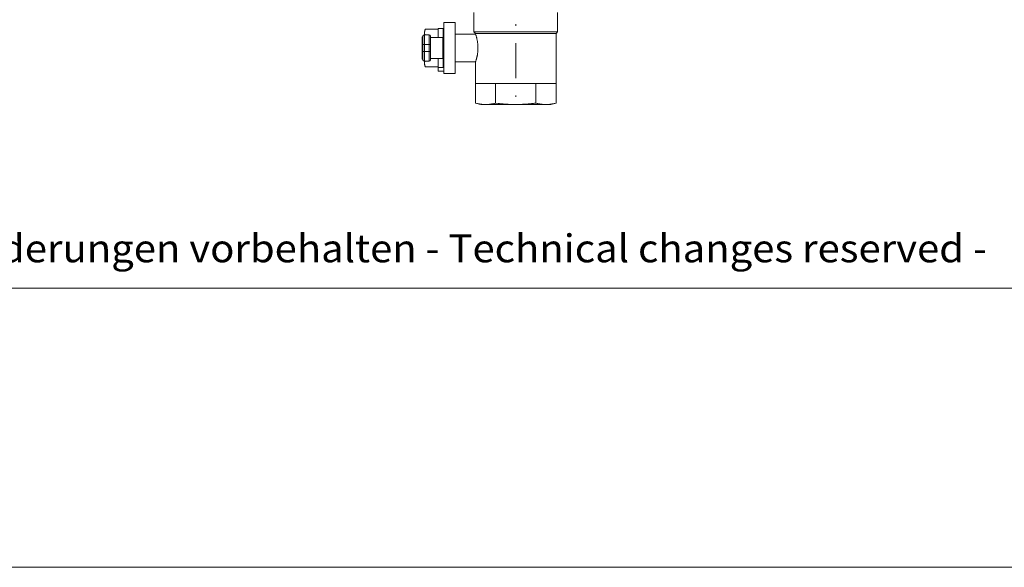
# Model space of a CAD drawing. Units: millimetres. Extents: x 0 to 210, y 0 to 297.
# Drawn here: x 72 to 143, y 0 to 39 of the extents above; entities that cross this region are included whole.
import ezdxf
from ezdxf.enums import TextEntityAlignment as Align

# ---------------------------------------------------------------- set-up
doc = ezdxf.new("R2010")
doc.units = ezdxf.units.MM
doc.header["$LTSCALE"] = 5
doc.linetypes.add('AUSGEZOGEN', pattern=[0])
doc.linetypes.add('DASHDOT', pattern=[1, 0.5, -0.25, 0, -0.25])
for name, color, linetype in [('Mittellinie', 7, 'Continuous'), ('Volllinie breit', 7, 'Continuous'), ('Volllinie schmal', 7, 'Continuous'), ('Zeichnungsrahmen', 7, 'Continuous')]:
    doc.layers.add(name, color=color, linetype=linetype)
doc.styles.add('Arial', font='arial.ttf')

# ---------------------------------------------------------------- blocks, each defined once
blk = doc.blocks.new('MABL_UWT_nNn00')
at = {"layer": 'Zeichnungsrahmen', "color": 9, "linetype": 'AUSGEZOGEN', "lineweight": 18, "true_color": 0xc0c0c0}
blk.add_line((25, 20), (190, 20), dxfattribs=at)
at = {"layer": 'Zeichnungsrahmen', "color": 96, "linetype": 'AUSGEZOGEN', "lineweight": 18, "true_color": 0x008000}
blk.add_line((0, 0), (210, 0), dxfattribs=at)
at = {"layer": 'Zeichnungsrahmen', "color": 9, "linetype": 'AUSGEZOGEN', "lineweight": 18, "true_color": 0xc0c0c0, "style": 'Arial', "width": 1.060643}
blk.add_text('Technische Änderungen vorbehalten - Technical changes reserved - ', height=2, dxfattribs=at).set_placement((51.476, 21.845), (142.155, 21.845), align=Align.FIT)

msp = doc.modelspace()

# ---------------------------------------------------------------- linework, layer by layer
at = {"layer": 'Mittellinie', "color": 1, "linetype": 'DASHDOT', "lineweight": 18, "true_color": 0xff0000}
msp.add_line((107.7534, 108.9444), (107.7534, 33.1444), dxfattribs=at)
at = {"layer": 'Volllinie breit', "color": 9, "linetype": 'AUSGEZOGEN', "lineweight": 18, "true_color": 0xc0c0c0}
for p, q in [((104.7534, 39.7444), (104.7534, 38.3444)), ((110.7534, 38.3444), (110.7534, 39.7444)), ((103.4034, 39.0244), (102.6034, 39.0244)), ((102.6034, 39.0244), (102.6034, 35.3644)), ((103.4034, 35.3644), (103.4034, 39.0244)), ((101.257, 38.5444), (101.2034, 38.3444)), ((101.2034, 38.3444), (101.2034, 38.1444)), ((101.2034, 38.1444), (101.5534, 38.1444)), ((102.2034, 38.5444), (101.257, 38.5444)), ((101.257, 38.5444), (101.257, 38.5428)), ((101.257, 38.5428), (102.2034, 38.5428)), ((102.5534, 38.5944), (102.2034, 38.5944)), ((102.2034, 38.5944), (102.2034, 37.9444)), ((102.5534, 38.5944), (102.5534, 35.7944)), ((104.8659, 38.1944), (103.4034, 38.1944)), ((104.7534, 38.3444), (104.8659, 38.2319)), ((104.7534, 38.3444), (110.7534, 38.3444)), ((104.8659, 38.2319), (104.8659, 38.1844)), ((104.8659, 38.2319), (110.6409, 38.2319)), ((110.6409, 38.2319), (110.7534, 38.3444)), ((110.6409, 34.6444), (110.6409, 38.2319)), ((101.1034, 37.9944), (101.0534, 37.9944)), ((101.0534, 36.3944), (101.0534, 37.9944)), ((101.1034, 38.0444), (101.1034, 36.3444)), ((101.6534, 38.0444), (101.6534, 36.3444)), ((101.6534, 37.9444), (102.6034, 37.9444)), ((101.0534, 36.3944), (101.1034, 36.3944)), ((101.2034, 36.2444), (101.5534, 36.2444)), ((101.2034, 36.2444), (101.2034, 36.0444)), ((101.2034, 36.0444), (101.257, 35.8444)), ((101.6534, 36.4444), (102.6034, 36.4444)), ((102.2034, 36.4444), (102.2034, 35.5251)), ((103.4034, 36.1944), (104.8659, 36.1944)), ((104.8659, 36.2052), (104.8659, 34.6444)), ((101.257, 35.8459), (101.257, 35.8444)), ((102.2034, 35.8459), (101.257, 35.8459)), ((101.257, 35.8444), (102.2034, 35.8444)), ((102.2034, 35.7944), (102.5534, 35.7944)), ((102.2034, 35.5251), (102.6034, 35.5251)), ((102.5534, 35.8953), (102.6034, 35.8953)), ((102.6034, 35.3644), (103.4034, 35.3644)), ((104.8659, 34.6444), (110.6409, 34.6444)), ((104.8667, 34.6444), (104.8667, 33.248)), ((106.3101, 34.6444), (106.3101, 33.248)), ((109.1968, 34.6444), (109.1968, 33.248)), ((110.6402, 34.6444), (110.6402, 33.248)), ((104.8667, 33.248), (105.2534, 33.1444)), ((110.2534, 33.1444), (110.6402, 33.248)), ((105.2534, 33.1444), (110.2534, 33.1444))]:
    msp.add_line(p, q, dxfattribs=at)
for points in [[(101.2282, 38.1444), (101.2248, 38.1661), (101.2216, 38.1878), (101.2189, 38.2095), (101.2178, 38.2203), (101.2168, 38.2311), (101.2157, 38.2506), (101.2154, 38.2701), (101.2156, 38.2896), (101.2165, 38.3091), (101.2179, 38.3286), (101.2198, 38.348), (101.2222, 38.3675), (101.225, 38.387), (101.2282, 38.4065), (101.2317, 38.426), (101.2355, 38.4454), (101.2395, 38.4649), (101.2481, 38.5039), (101.257, 38.5428)], [(104.8694, 38.1844), (104.876, 38.1648), (104.892, 38.1165), (104.903, 38.0816), (104.9154, 38.041), (104.929, 37.994), (104.9361, 37.9687), (104.9432, 37.9423), (104.9504, 37.9147), (104.9577, 37.8859), (104.9649, 37.856), (104.9722, 37.8249), (104.9798, 37.7913), (104.9872, 37.7565), (104.9944, 37.7207), (105.0013, 37.6838), (105.0078, 37.6459), (105.0139, 37.6072), (105.0194, 37.5676), (105.0242, 37.5273), (105.0283, 37.4871), (105.0318, 37.4464), (105.0347, 37.4051), (105.0372, 37.3635), (105.0394, 37.3215), (105.0413, 37.2793), (105.0446, 37.1944)], [(105.0446, 37.1944), (105.0416, 37.1131), (105.0398, 37.0726), (105.0379, 37.0323), (105.0356, 36.9923), (105.0328, 36.9527), (105.0296, 36.9135), (105.0258, 36.8748), (105.0214, 36.8368), (105.0164, 36.7994), (105.0109, 36.7626), (105.005, 36.7267), (104.9987, 36.6915), (104.9921, 36.6573), (104.9853, 36.6239), (104.9784, 36.5916), (104.971, 36.5591), (104.9637, 36.5277), (104.9563, 36.4975), (104.949, 36.4684), (104.9416, 36.4405), (104.9344, 36.4138), (104.9272, 36.3883), (104.9202, 36.364), (104.9064, 36.3179), (104.8939, 36.2784), (104.8837, 36.2468), (104.8762, 36.2246), (104.8696, 36.2052)], [(101.257, 35.8459), (101.2482, 35.8843), (101.2398, 35.9226), (101.2358, 35.9418), (101.2321, 35.961), (101.2286, 35.9801), (101.2254, 35.9993), (101.2226, 36.0185), (101.2202, 36.0376), (101.2183, 36.0568), (101.2168, 36.076), (101.2159, 36.0952), (101.2156, 36.1143), (101.2159, 36.1335), (101.2168, 36.1527), (101.2177, 36.1642), (101.2189, 36.1756), (101.2217, 36.1985), (101.2251, 36.2215), (101.2287, 36.2444)], [(104.8667, 33.248), (104.9564, 33.2262), (105.0013, 33.2156), (105.0461, 33.2055), (105.091, 33.1959), (105.136, 33.187), (105.1584, 33.1829), (105.1809, 33.179), (105.2034, 33.1754), (105.2259, 33.172), (105.2485, 33.1689), (105.2711, 33.166), (105.2937, 33.1634), (105.3164, 33.1611), (105.3617, 33.157), (105.407, 33.1536), (105.4523, 33.1508), (105.4977, 33.1484), (105.5884, 33.1444)], [(105.5884, 33.1444), (105.6787, 33.1484), (105.7238, 33.1507), (105.769, 33.1535), (105.8141, 33.1569), (105.8591, 33.1609), (105.8817, 33.1633), (105.9042, 33.1658), (105.9267, 33.1687), (105.9492, 33.1717), (105.9718, 33.1751), (105.9944, 33.1788), (106.017, 33.1827), (106.0396, 33.1868), (106.0847, 33.1957), (106.1298, 33.2053), (106.1749, 33.2155), (106.22, 33.2261), (106.3101, 33.248)], [(106.3101, 33.248), (106.4895, 33.2262), (106.5792, 33.2156), (106.669, 33.2055), (106.7588, 33.1959), (106.8486, 33.187), (106.8936, 33.1829), (106.9385, 33.179), (106.9835, 33.1754), (107.0285, 33.172), (107.0737, 33.1689), (107.1189, 33.166), (107.1642, 33.1634), (107.2094, 33.1611), (107.3, 33.157), (107.3906, 33.1536), (107.4813, 33.1508), (107.572, 33.1484), (107.7534, 33.1444)], [(107.7534, 33.1444), (107.8889, 33.1487), (108.0244, 33.1533), (108.1598, 33.1585), (108.2275, 33.1614), (108.2951, 33.1646), (108.3628, 33.1681), (108.4304, 33.172), (108.4979, 33.1762), (108.5654, 33.1808), (108.6329, 33.1859), (108.7004, 33.1915), (108.7678, 33.1977), (108.8351, 33.2044), (108.8804, 33.2092), (108.9256, 33.2143), (109.0161, 33.2251), (109.1064, 33.2364), (109.1968, 33.248)], [(109.1968, 33.248), (109.2865, 33.2262), (109.3314, 33.2156), (109.3763, 33.2055), (109.4212, 33.1959), (109.4661, 33.187), (109.4886, 33.1829), (109.511, 33.179), (109.5335, 33.1754), (109.556, 33.172), (109.5786, 33.1689), (109.6012, 33.166), (109.6239, 33.1634), (109.6465, 33.1611), (109.6918, 33.157), (109.7371, 33.1536), (109.7824, 33.1508), (109.8278, 33.1484), (109.9185, 33.1444)], [(109.9185, 33.1444), (110.0088, 33.1484), (110.054, 33.1507), (110.0991, 33.1535), (110.1442, 33.1569), (110.1893, 33.1609), (110.2118, 33.1633), (110.2343, 33.1658), (110.2568, 33.1687), (110.2793, 33.1717), (110.3019, 33.1751), (110.3245, 33.1788), (110.3471, 33.1827), (110.3697, 33.1868), (110.4148, 33.1957), (110.4599, 33.2053), (110.505, 33.2155), (110.5501, 33.2261), (110.6402, 33.248)]]:
    msp.add_lwpolyline(points, dxfattribs=at)
for centre, start, end in [((101.2034, 38.0444), 90, 180), ((101.5534, 38.0444), 0, 90), ((101.2034, 36.3444), 180, 270), ((101.5534, 36.3444), 270, 0)]:
    msp.add_arc(centre, 0.1, start, end, dxfattribs=at)
at = {"layer": 'Volllinie schmal', "color": 136, "linetype": 'AUSGEZOGEN', "lineweight": 18, "true_color": 0x007f7f}
for p, q in [((101.2034, 38.1444), (101.2034, 36.2444)), ((101.5534, 36.2444), (101.5534, 38.1444)), ((101.6534, 37.4444), (101.1034, 37.4444)), ((102.5221, 36.4444), (102.5221, 37.9444)), ((101.1034, 36.9444), (101.6534, 36.9444))]:
    msp.add_line(p, q, dxfattribs=at)

# ---------------------------------------------------------------- block references
msp.add_blockref('MABL_UWT_nNn00', (0, 0))

doc.saveas('drawing.dxf')
